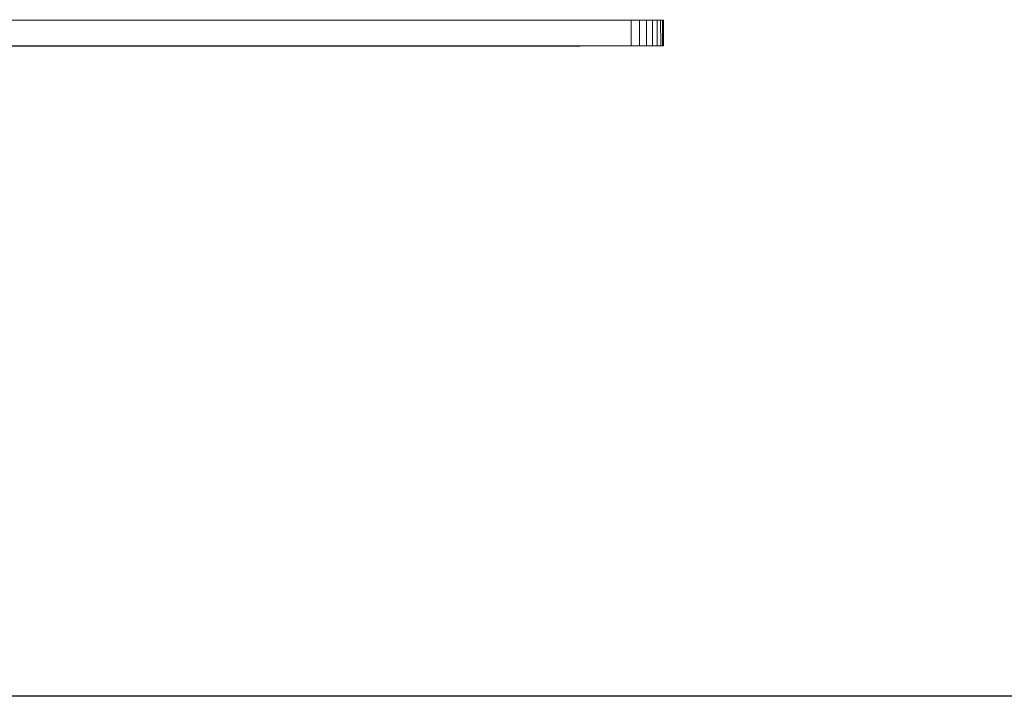
# Model space of a CAD drawing. Units: inches. Extents: x -19 to 14428, y -4 to 10213.
# Drawn here: x 8660 to 9277, y 3723 to 4147 of the extents above; entities that cross this region are included whole.
import ezdxf

# ---------------------------------------------------------------- set-up
doc = ezdxf.new("R2010")
doc.units = ezdxf.units.IN
doc.header["$MEASUREMENT"] = 0

# ---------------------------------------------------------------- blocks, each defined once
blk = doc.blocks.new('9010_DWG-664341-Level 1')
at = {"lineweight": 9}
for p, q in [((533.03, -1056.8), (1468.58, -1056.63)), ((1468.58, -1056.63), (1473.72, -1056.63)), ((1468.59, -1072.74), (1468.58, -1056.63)), ((1473.72, -1056.63), (1478.17, -1056.63)), ((1473.73, -1072.74), (1473.72, -1056.63)), ((1478.17, -1056.63), (1481.9, -1056.63)), ((1478.19, -1072.74), (1478.17, -1056.63)), ((1481.9, -1056.63), (1484.87, -1056.63)), ((1481.92, -1072.74), (1481.9, -1056.63)), ((1484.87, -1056.63), (1487.04, -1056.63)), ((1484.88, -1072.74), (1484.87, -1056.63)), ((1488.14, -1056.63), (1486.21, -1056.63)), ((1487.04, -1056.63), (1488.36, -1056.63)), ((1487.05, -1072.74), (1487.04, -1056.63)), ((1488.82, -1056.63), (1488.14, -1056.63)), ((1488.15, -1072.74), (1488.14, -1056.63)), ((1488.36, -1056.63), (1488.82, -1056.63)), ((1488.38, -1072.74), (1488.36, -1056.63)), ((1488.83, -1072.74), (1488.82, -1056.63)), ((1488.83, -1072.74), (1488.82, -1056.63)), ((532.84, -1073.11), (1436.55, -1072.95)), ((1468.59, -1072.74), (533.04, -1072.91)), ((1468.59, -1072.74), (1473.73, -1072.74)), ((1473.73, -1072.74), (1478.19, -1072.74)), ((1478.19, -1072.74), (1481.92, -1072.74)), ((1481.92, -1072.74), (1484.88, -1072.74)), ((1484.88, -1072.74), (1487.05, -1072.74)), ((1488.15, -1072.74), (1486.22, -1072.74)), ((1487.05, -1072.74), (1488.38, -1072.74)), ((1488.83, -1072.74), (1488.15, -1072.74)), ((1488.38, -1072.74), (1488.83, -1072.74))]:
    blk.add_line(p, q, dxfattribs=at)

msp = doc.modelspace()

# ---------------------------------------------------------------- linework, layer by layer
msp.add_lwpolyline([(1187.72, 9719.5), (13869.32, 9719.5), (13869.32, 3722.7), (1187.72, 3722.7)], close=True)

# ---------------------------------------------------------------- block references
at = {"lineweight": 9}
msp.add_blockref('9010_DWG-664341-Level 1', (7574.48, 5203.37), dxfattribs=at)

doc.saveas('drawing.dxf')
